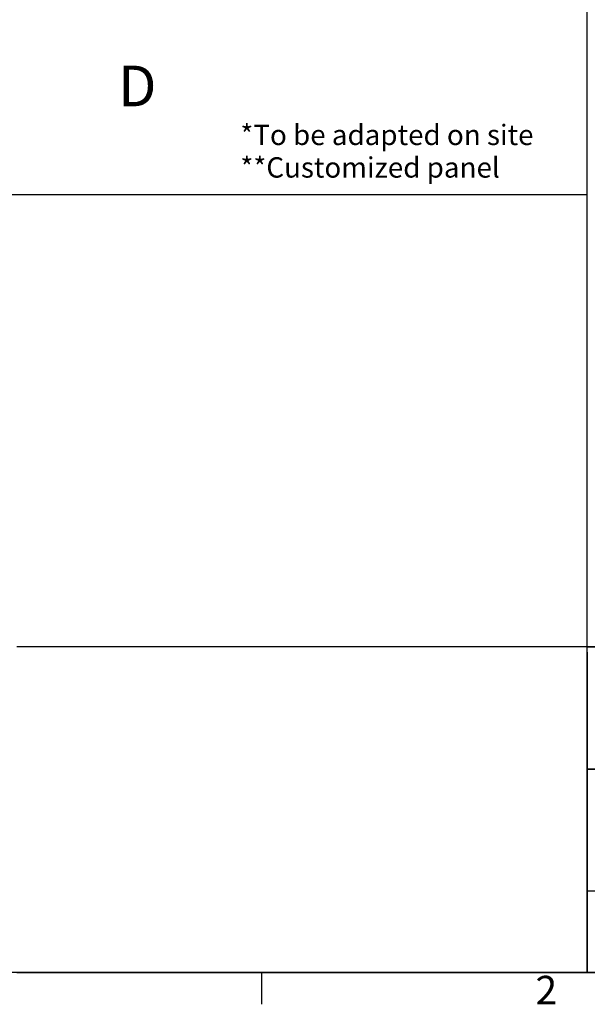
# Model space of a CAD drawing. Extents: x 5 to 1485, y 5 to 302.
# Drawn here: x 255 to 325, y 11 to 132 of the extents above; entities that cross this region are included whole.
import ezdxf

# ---------------------------------------------------------------- set-up
doc = ezdxf.new("R2010")
doc.units = 0
doc.header["$LTSCALE"] = 0.5
doc.header["$MEASUREMENT"] = 0
doc.layers.get('0').update_dxf_attribs({"linetype": 'CONTINUOUS'})
for name, color, linetype in [('6', 7, 'CONTINUOUS'), ('SKETCH GEOMETRY(CIBES)', 7, 'CONTINUOUS'), ('SYMBOLS(CIBES)', 7, 'CONTINUOUS')]:
    doc.layers.add(name, color=color, linetype=linetype)
doc.styles.add('LD', font='ARIALUNI.TTF')

# ---------------------------------------------------------------- blocks, each defined once
blk = doc.blocks.new('BORD_CIBES')
for p, q in [((400, 0), (0, 0)), ((270, 0), (270, -3.9))]:
    blk.add_line(p, q)
at = {"style": 'LD'}
blk.add_text('2', height=3.5, dxfattribs=at).set_placement((303.65, -3.9))
blk = doc.blocks.new('LD_20181031125144_00000001')
blk.add_blockref('BORD_CIBES', (0, 0))
blk = doc.blocks.new('B1_CIBES_TEXT_OPTIONS_6M')
at = {"layer": 'SKETCH GEOMETRY(CIBES)'}
for p, q in [((0, 55.58), (120, 55.58)), ((0, 0), (0, 55.58))]:
    blk.add_line(p, q, dxfattribs=at)
blk = doc.blocks.new('TITL_CIBES')
for p, q in [((120, 39.36), (120, 0)), ((120, 0), (50.69, 0))]:
    blk.add_line(p, q)
at = {"layer": 'SKETCH GEOMETRY(CIBES)'}
for p, q in [((210, 40), (50, 40)), ((120, 40), (79.56, 40)), ((120, 40), (150, 40)), ((120, 0), (120, 40)), ((120, 40), (150, 40)), ((209, 40), (120, 40)), ((120, 15), (120, 27.5)), ((150, 25), (120, 25)), ((120, 25), (150, 25)), ((150, 10), (120, 10)), ((50, 0), (210, 0)), ((150, 0), (120, 0))]:
    blk.add_line(p, q, dxfattribs=at)

msp = doc.modelspace()

# ---------------------------------------------------------------- linework, layer by layer
at = {"layer": 'SKETCH GEOMETRY(CIBES)'}
msp.add_line((325, 55), (325, 249.867), dxfattribs=at)

# ---------------------------------------------------------------- block references
for name, p in [('B1_CIBES_TEXT_OPTIONS_6M', (205, 55)), ('TITL_CIBES', (205, 15))]:
    msp.add_blockref(name, p)
at = {"layer": '6'}
msp.add_blockref('LD_20181031125144_00000001', (15, 15), dxfattribs=at)

# ---------------------------------------------------------------- texts
at = {"insert": (269.778, 123.889), "char_height": 5, "attachment_point": 5, "style": 'LD'}
msp.add_mtext('\\fArial Unicode MS|b0|i0|u0;\\C256;D', dxfattribs=at)
at = {"layer": 'SYMBOLS(CIBES)', "color": 7, "char_height": 2.5, "width": 49, "attachment_point": 1, "style": 'LD'}
for s, insert in [('*To be adapted on site', (282.423, 119.134)), ('**Customized panel', (282.423, 115.134))]:
    msp.add_mtext(s, dxfattribs=dict(at, insert=insert))

doc.saveas('drawing.dxf')
